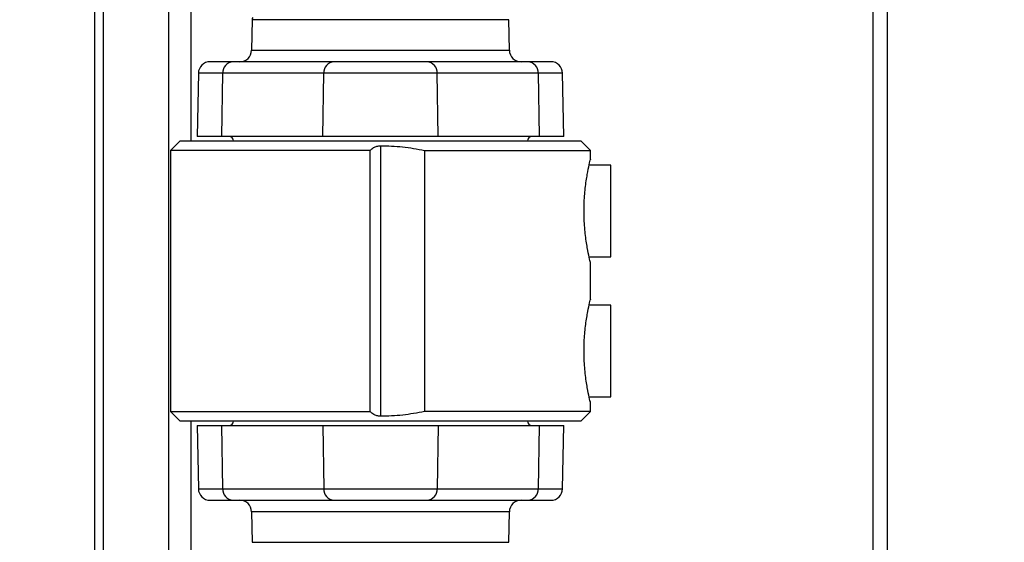
# Model space of a CAD drawing. Units: inches. Extents: x 0.4 to 10.6, y 0.4 to 8.1.
# Drawn here: x 3.4 to 3.8, y 3 to 3.2 of the extents above; entities that cross this region are included whole.
import ezdxf

# ---------------------------------------------------------------- set-up
doc = ezdxf.new("R2010")
doc.units = ezdxf.units.IN
doc.header["$MEASUREMENT"] = 0
doc.styles.add('SLDTEXTSTYLE0', font='TXT', dxfattribs={"width": 0.75})
doc.dimstyles.new('SLDDIMSTYLE0', dxfattribs={"dimtxt": 0.125, "dimasz": 0.13, "dimexe": 0, "dimexo": 0.0625, "dimgap": 0.03125, "dimtad": 0, "dimtih": 1, "dimtoh": 1, "dimdec": 1, "dimlfac": 20, "dimrnd": 1e-09, "dimzin": 12, "dimdsep": 46, "dimtxsty": 'SLDTEXTSTYLE0', "dimsah": 1, "dimcen": 0.09, "dimadec": 0, "dimazin": 3, "dimtfac": 1, "dimtdec": 1, "dimtmove": 0, "dimatfit": 0, "dimfxl": 0, "dimfrac": 2, "dimtolj": 1, "dimtzin": 12, "dimarcsym": 0})
doc.dimstyles.new('SLDDIMSTYLE1', dxfattribs={"dimtxt": 0.125, "dimasz": 0.13, "dimexe": 0, "dimexo": 0.0625, "dimgap": 0.03125, "dimtad": 0, "dimtih": 1, "dimtoh": 1, "dimdec": 1, "dimlfac": 20, "dimrnd": 1e-09, "dimzin": 12, "dimdsep": 46, "dimtxsty": 'SLDTEXTSTYLE0', "dimsah": 1, "dimcen": 0.09, "dimadec": 0, "dimazin": 3, "dimtfac": 1, "dimtdec": 1, "dimtofl": 0, "dimtmove": 0, "dimatfit": 3, "dimfxl": 0, "dimfrac": 2, "dimtolj": 1, "dimtzin": 12, "dimarcsym": 0})

# ---------------------------------------------------------------- blocks, each defined once
blk = doc.blocks.new('_D_8')
at = {"color": 7, "linetype": 'Continuous', "lineweight": 18}
for p, q in [((3.552558432203854, 3.690547396868209), (4.413470018205929, 3.690547396868209)), ((4.288470018205929, 3.690547396868209), (4.288470018205929, 3.103156504182094)), ((4.288470018205929, 2.317328105529629), (4.288470018205929, 2.904718998215763)), ((4.0045051387264, 2.317328105529629), (4.413470018205929, 2.317328105529629))]:
    blk.add_line(p, q, dxfattribs=at)
for points in [[(4.288470018205929, 3.690547396868209), (4.268470018205929, 3.56054739686821), (4.308470018205928, 3.56054739686821)], [(4.288470018205929, 2.317328105529629), (4.308470018205928, 2.447328105529629), (4.268470018205929, 2.447328105529629)]]:
    blk.add_solid(points, dxfattribs=at)
at = {"color": 7, "linetype": 'Continuous', "lineweight": 18, "insert": (4.126838068725335, 3.06585247943709), "char_height": 0.125, "attachment_point": 1, "style": 'SLDTEXTSTYLE0'}
blk.add_mtext('27.5', dxfattribs=at)
blk = doc.blocks.new('_D_9')
at = {"color": 7, "linetype": 'Continuous', "lineweight": 18}
for p, q in [((3.131510144802281, 3.341703892931336), (3.131510144802281, 1.677370596262373)), ((3.708442146600416, 2.139040703954825), (3.708442146600416, 1.677370596262373)), ((3.131510144802281, 1.802370596262373), (2.881510144802281, 1.802370596262373)), ((3.708442146600416, 1.802370596262373), (3.958442146600416, 1.802370596262373))]:
    blk.add_line(p, q, dxfattribs=at)
for points in [[(3.131510144802281, 1.802370596262373), (3.001510144802281, 1.822370596262373), (3.001510144802281, 1.782370596262373)], [(3.708442146600416, 1.802370596262373), (3.838442146600416, 1.782370596262373), (3.838442146600416, 1.822370596262373)]]:
    blk.add_solid(points, dxfattribs=at)
at = {"color": 7, "linetype": 'Continuous', "lineweight": 18, "insert": (3.258344196220755, 1.864285324500544), "char_height": 0.125, "attachment_point": 1, "style": 'SLDTEXTSTYLE0'}
blk.add_mtext('11.5', dxfattribs=at)
blk = doc.blocks.new('_D_10')
at = {"color": 7, "linetype": 'Continuous', "lineweight": 18}
for p, q in [((3.081510144802281, 3.391703892931336), (2.229488481046939, 3.391703892931336)), ((2.354488481046939, 3.391703892931336), (2.354488481046939, 2.953734752213657)), ((2.354488481046939, 2.317328105529629), (2.354488481046939, 2.755297246247325)), ((3.412379154474454, 2.317328105529629), (2.229488481046939, 2.317328105529629))]:
    blk.add_line(p, q, dxfattribs=at)
for points in [[(2.354488481046939, 3.391703892931336), (2.334488481046939, 3.261703892931336), (2.374488481046939, 3.261703892931336)], [(2.354488481046939, 2.317328105529629), (2.374488481046939, 2.447328105529629), (2.334488481046939, 2.447328105529629)]]:
    blk.add_solid(points, dxfattribs=at)
at = {"color": 7, "linetype": 'Continuous', "lineweight": 18, "insert": (2.192856531566346, 2.916430727468654), "char_height": 0.125, "attachment_point": 1, "style": 'SLDTEXTSTYLE0'}
blk.add_mtext('21.5', dxfattribs=at)
blk = doc.blocks.new('_D_11')
at = {"color": 7, "linetype": 'Continuous', "lineweight": 18}
for p, q in [((3.660312225340572, 4.883076137025694), (1.635374448978134, 4.883076137025694)), ((1.760374448978134, 4.883076137025694), (1.760374448978134, 3.69942087426083)), ((1.760374448978134, 2.317328105529629), (1.760374448978134, 3.500983368294499)), ((3.412379154474445, 2.317328105529629), (1.635374448978134, 2.317328105529629))]:
    blk.add_line(p, q, dxfattribs=at)
for points in [[(1.760374448978134, 4.883076137025694), (1.740374448978134, 4.753076137025694), (1.780374448978134, 4.753076137025694)], [(1.760374448978134, 2.317328105529629), (1.780374448978134, 2.447328105529629), (1.740374448978134, 2.447328105529629)]]:
    blk.add_solid(points, dxfattribs=at)
at = {"color": 7, "linetype": 'Continuous', "lineweight": 18, "insert": (1.59874249949754, 3.662116849515832), "char_height": 0.125, "attachment_point": 1, "style": 'SLDTEXTSTYLE0'}
blk.add_mtext('51.3', dxfattribs=at)

msp = doc.modelspace()

# ---------------------------------------------------------------- linework, layer by layer
at = {"color": 7, "linetype": 'Continuous', "lineweight": 25}
for p, q in [((3.710312225340572, 4.883076137025694), (3.710312225340572, 2.950094640962109)), ((3.381979939696373, 2.812122219702857), (3.381979939696373, 3.797643066159551)), ((3.422629939696372, 3.175488341750102), (3.422629939696373, 3.607515132052124)), ((3.448390813243157, 3.226703799243014), (3.448165372028317, 3.213788280694784)), ((3.556951492379419, 3.213788280694785), (3.556726051164579, 3.226703799243014)), ((3.482881266138353, 3.208952908679233), (3.44026190573246, 3.208952908679233)), ((3.564854958691898, 3.208952908679233), (3.522235598215824, 3.208952908679233)), ((3.425704089218358, 3.204117536665452), (3.425238725126269, 3.177456845685275)), ((3.435597601661518, 3.177456845686191), (3.436000618787195, 3.204117536663681)), ((3.47861997920963, 3.204117536662797), (3.436000618787195, 3.204117536663681)), ((3.47821696208393, 3.177456845686191), (3.47861997920963, 3.204117536662797)), ((3.526496885198078, 3.204117536663683), (3.47861997920963, 3.204117536662797)), ((3.526899902323764, 3.177456845686191), (3.526496885198078, 3.204117536663683)), ((3.569116245620529, 3.204117536663682), (3.526496885198078, 3.204117536663683)), ((3.569116245620529, 3.204117536663682), (3.569519262746212, 3.177456845686192)), ((3.579878139281466, 3.177456845685276), (3.579412775189378, 3.204117536665453)), ((3.41791276291253, 3.1754883417501), (3.41397575503853, 3.171551333876095)), ((3.587204101495208, 3.1754883417501), (3.41791276291253, 3.1754883417501)), ((3.435597601661518, 3.177456845686191), (3.425238725126269, 3.177456845685275)), ((3.47821696208393, 3.177456845686191), (3.435597601661518, 3.177456845686191)), ((3.526899902323764, 3.177456845686191), (3.47821696208393, 3.177456845686191)), ((3.569519262746212, 3.177456845686192), (3.526899902323764, 3.177456845686191)), ((3.579878139281466, 3.177456845685276), (3.569519262746212, 3.177456845686192)), ((3.591141109369223, 3.171551333876081), (3.587204101495208, 3.1754883417501)), ((3.413975755038515, 3.171551333876095), (3.413975755038515, 3.061315113403641)), ((3.498252668006574, 3.171551333876096), (3.413975755038523, 3.171551333876095)), ((3.498252668006573, 3.061315113403638), (3.498252668006574, 3.171551333876096)), ((3.502558432203869, 3.17351983781309), (3.502558432203869, 3.059346609466637)), ((3.521129261203981, 3.17155133387608), (3.591141109369223, 3.171551333876081)), ((3.521129261203981, 3.17155133387608), (3.521129261203985, 3.061315113403646)), ((3.591141109369223, 3.167551901591849), (3.591141109369223, 3.17155133387608)), ((3.599802526692058, 3.165350546474509), (3.590628703840415, 3.165350546474509)), ((3.599802526692058, 3.126571018915454), (3.599802526692058, 3.165350546474509)), ((3.59061813189294, 3.126571018915454), (3.599802526692058, 3.126571018915454)), ((3.591141109369224, 3.108496783481613), (3.591141109369224, 3.124585001602144)), ((3.599802526692058, 3.106295428364273), (3.590628703840415, 3.106295428364273)), ((3.599802526692058, 3.067515900805218), (3.599802526692058, 3.106295428364273)), ((3.590618131892941, 3.067515900805218), (3.599802526692058, 3.067515900805218)), ((3.591141109369224, 3.061315113403647), (3.591141109369224, 3.065529883491908)), ((3.413975755038518, 3.061315113403642), (3.417912762912531, 3.057378105529627)), ((3.413975755038519, 3.061315113403642), (3.498252668006573, 3.061315113403638)), ((3.591141109369224, 3.061315113403647), (3.521129261203985, 3.061315113403646)), ((3.587204101495208, 3.057378105529627), (3.591141109369223, 3.061315113403646)), ((3.417912762912531, 3.057378105529627), (3.587204101495208, 3.057378105529627)), ((3.422629939696372, 2.784543459860337), (3.422629939696372, 3.057378105529629)), ((3.42523872512627, 3.055409601594451), (3.42570408921836, 3.028748910614274)), ((3.42523872512627, 3.055409601594451), (3.435597601661524, 3.055409601593534)), ((3.436000618787209, 3.028748910616044), (3.435597601661524, 3.055409601593534)), ((3.435597601661524, 3.055409601593534), (3.478216962083973, 3.055409601593535)), ((3.478216962083973, 3.055409601593535), (3.478619979209659, 3.028748910616044)), ((3.478216962083973, 3.055409601593535), (3.526899902323807, 3.055409601593535)), ((3.526899902323807, 3.055409601593535), (3.526496885198107, 3.02874891061693)), ((3.526899902323807, 3.055409601593535), (3.569519262746219, 3.055409601593535)), ((3.569519262746219, 3.055409601593535), (3.569116245620543, 3.028748910616045)), ((3.569519262746219, 3.055409601593535), (3.579878139281468, 3.055409601594451)), ((3.579412775189379, 3.028748910614275), (3.579878139281468, 3.055409601594451)), ((3.436000618787209, 3.028748910616044), (3.478619979209659, 3.028748910616044)), ((3.478619979209659, 3.028748910616044), (3.526496885198107, 3.02874891061693)), ((3.526496885198107, 3.02874891061693), (3.569116245620543, 3.028748910616045)), ((3.440261905715839, 3.023913538600494), (3.482881266191913, 3.023913538600494)), ((3.522235598269384, 3.023913538600493), (3.564854958675277, 3.023913538600493)), ((3.448165372028317, 3.019078166584942), (3.448390813243158, 3.006162648036713)), ((3.55672605116458, 3.006162648036713), (3.556951492379421, 3.019078166584942))]:
    msp.add_line(p, q, dxfattribs=at)
at = {"color": 1, "linetype": 'Continuous', "lineweight": 25}
for p, q in [((3.716562225340572, 2.950094640962109), (3.716562225340572, 4.883076137025694)), ((3.385729939696373, 2.812122219702857), (3.385729939696373, 3.797643066159551)), ((3.413254939696373, 2.784543459860337), (3.413254939696373, 3.797643066159551)), ((3.556726051164579, 3.226703799243014), (3.448390813243157, 3.226703799243014)), ((3.44816537202826, 3.213788280694784), (3.450341560727235, 3.213788280694784)), ((3.450341560727235, 3.213788280694784), (3.556951492379476, 3.213788280694785)), ((3.436000618787195, 3.204117536663681), (3.425704089218358, 3.204117536665452)), ((3.579412775189413, 3.204117536665453), (3.569116245620529, 3.204117536663682)), ((3.425704089218324, 3.028748910614274), (3.436000618787209, 3.028748910616044)), ((3.569116245620543, 3.028748910616045), (3.579412775189379, 3.028748910614275)), ((3.554775303680501, 3.019078166584942), (3.448165372028261, 3.019078166584942)), ((3.556951492379478, 3.019078166584942), (3.554775303680501, 3.019078166584942)), ((3.448390813243158, 3.006162648036713), (3.55672605116458, 3.006162648036713))]:
    msp.add_line(p, q, dxfattribs=at)
at = {"color": 7, "linetype": 'Continuous', "lineweight": 25}
for centre, radius, start, end in [((3.45035901736745, 3.226669444112303), 0.001968503937008044, 149.9999999999805, 179.0000000020626), ((3.443244861717451, 3.213874168521754), 0.004921259842519898, 270.0000000000008, 358.9999999998375), ((3.561872002690285, 3.213874168521754), 0.004921259842519889, 181.000000000159, 270.0000000000008), ((3.430624599529065, 3.204031648836714), 0.004921259842519454, 89.99999999999483, 178.9999999792329), ((3.440608755222036, 3.204351872894611), 0.004614090904094242, 94.3110934294215, 182.9111380529265), ((3.483228115644522, 3.204351872894527), 0.004614090904184798, 94.31109343036044, 182.9111380628241), ((3.521888748763222, 3.204351872894598), 0.004614090904108777, 357.0888619472664, 85.68890657023817), ((3.564508109185833, 3.204351872894738), 0.004614090903954504, 357.0888619454195, 85.68890657254363), ((3.574492264878671, 3.204031648836713), 0.004921259842519898, 1.00000002078776, 90), ((3.438582054251112, 3.175488341750098), 0.001968503937008315, 3.877732267640326e-11, 90), ((3.566534810156624, 3.175488341750099), 0.001968503937008315, 90.00000000001292, 179.9999999999741), ((3.438582054251114, 3.057378105529628), 0.001968503937007426, 270.0000000000008, 359.9999999999879), ((3.566534810156625, 3.057378105529629), 0.001968503937007871, 180.0000000000396, 269.9999999999879), ((3.430624599529066, 3.028834798443013), 0.00492125984251901, 181.0000000207784, 270.000000000006), ((3.440608755221902, 3.028514574384987), 0.004614090903953068, 177.0888619454065, 265.6889065725597), ((3.483228115644515, 3.028514574385126), 0.004614090904107155, 177.0888619472323, 265.688906570242), ((3.521888748763216, 3.028514574385198), 0.00461409090418408, 274.3110934303558, 2.911138062834867), ((3.5645081091857, 3.028514574385115), 0.004614090904094459, 274.3110934294388, 2.911138052924834), ((3.574492264878673, 3.028834798443013), 0.004921259842519454, 270.0000000000008, 358.9999999792234), ((3.443244861717452, 3.018992278757973), 0.004921259842519454, 1.00000000015826, 90), ((3.561872002690287, 3.018992278757973), 0.004921259842519897, 90.00000000001035, 178.9999999998367)]:
    msp.add_arc(centre, radius, start, end, dxfattribs=at)
for points, knots in [([(3.440261905732608, 3.208952908679233), (3.438835577529509, 3.208952908679233), (3.435945682218872, 3.208952908679233), (3.43297429744324, 3.208952908679233), (3.430992191738984, 3.208952908679233), (3.430747493029332, 3.208952908679233), (3.430624599529102, 3.208952908679233)], [0, 0, 0, 0, 0.242482779983092, 0.491296356098653, 0.7445169552904811, 1, 1, 1, 1]), ([(3.522235598215758, 3.208952908679233), (3.521135288882207, 3.208952908679233), (3.518895855504728, 3.208952908679233), (3.514037778860346, 3.208952908679233), (3.508475415834555, 3.208952908679233), (3.502558432149738, 3.208952908679233), (3.496641448468505, 3.208952908679233), (3.491079085453594, 3.208952908679233), (3.486221008826367, 3.208952908679233), (3.483981575464363, 3.208952908679233), (3.482881266138416, 3.208952908679233)], [0, 0, 0, 0, 0.1228334524947673, 0.2499999999999539, 0.3771665475051369, 0.4999999999998997, 0.6228334524946948, 0.7499999999999516, 0.8771665475052128, 1, 1, 1, 1]), ([(3.574492264878633, 3.208952908679233), (3.574369371379897, 3.208952908679233), (3.574124672673216, 3.208952908679233), (3.572142566973302, 3.208952908679233), (3.569171182201806, 3.208952908679233), (3.566281286893707, 3.208952908679233), (3.56485495869186, 3.208952908679233)], [0, 0, 0, 0, 0.2554830447095188, 0.5087036439013479, 0.7575172200169095, 1, 1, 1, 1]), ([(3.498252668006574, 3.171551333876096), (3.498690068289846, 3.17196601799647), (3.499459588858502, 3.172695573902872), (3.50101165837458, 3.173391620589812), (3.502058046828371, 3.173478359206328), (3.502558432203869, 3.17351983781309)], [0, 0, 0, 0, 0.4073035169485981, 0.7165711728243477, 1, 1, 1, 1]), ([(3.502558432203869, 3.17351983781309), (3.505661979255887, 3.173433951577437), (3.511903361261923, 3.173261230237375), (3.518042718751263, 3.172123382970697), (3.521129261203981, 3.17155133387608)], [0, 0, 0, 0, 0.4972531803080786, 1, 1, 1, 1]), ([(3.591073771111945, 3.124585001602144), (3.591091898873493, 3.124510101994995), (3.591159880166592, 3.124229219430817), (3.590682273435918, 3.126189081365254), (3.589835719989969, 3.130233609516452), (3.58891689160498, 3.136231040774737), (3.588388522521705, 3.143326757324482), (3.588485160568095, 3.150656816140735), (3.589134546391977, 3.157368751155466), (3.590080905897825, 3.16295675881481), (3.590855260454669, 3.166463258562713), (3.591225535941962, 3.167967396281751), (3.591131113759046, 3.167572546235671), (3.591126176916934, 3.167551901591849)], [0, 0, 0, 0, 0.03784441386350933, 0.1419211182877293, 0.2470979244818329, 0.3549731300020887, 0.4630981030574762, 0.5684094345212363, 0.6722919746591084, 0.7782881914452283, 0.8866811145117286, 0.9940751481420675, 1, 1, 1, 1]), ([(3.591073771111945, 3.065529883491908), (3.591091898873493, 3.065454983884759), (3.591159880166592, 3.06517410132058), (3.590682273435918, 3.067133963255018), (3.589835719989969, 3.071178491406216), (3.58891689160498, 3.0771759226645), (3.588388522521705, 3.084271639214247), (3.588485160568095, 3.091601698030499), (3.589134546391977, 3.098313633045231), (3.590080905897825, 3.103901640704574), (3.590855260454669, 3.107408140452474), (3.591225535941962, 3.108912278171518), (3.591131113759046, 3.108517428125434), (3.591126176916934, 3.108496783481613)], [0, 0, 0, 0, 0.03784441386350316, 0.1419211182877234, 0.2470979244818278, 0.3549731300020867, 0.463098103057473, 0.5684094345212353, 0.6722919746591057, 0.7782881914452263, 0.8866811145117273, 0.994075148142064, 1, 1, 1, 1]), ([(3.502558432203869, 3.059346609466637), (3.502041425617124, 3.059390733298124), (3.501010166355546, 3.059478745928994), (3.499461986913217, 3.060171997147728), (3.498700551556421, 3.060891748678442), (3.498252668006573, 3.061315113403638)], [0, 0, 0, 0, 0.2927842494951728, 0.5840089404607716, 1, 1, 1, 1]), ([(3.521129261203985, 3.061315113403646), (3.518075928150596, 3.060748390915333), (3.511937010991403, 3.059608959891209), (3.505695555047752, 3.059434365354674), (3.502558432203869, 3.059346609466637)], [0, 0, 0, 0, 0.4973732295469409, 1, 1, 1, 1]), ([(3.430624599529104, 3.023913538600493), (3.430747493027841, 3.023913538600493), (3.430992191734521, 3.023913538600493), (3.432974297434435, 3.023913538600493), (3.435945682205931, 3.023913538600493), (3.43883557751403, 3.023913538600493), (3.440261905715877, 3.023913538600494)], [0, 0, 0, 0, 0.255483044709523, 0.5087036439013507, 0.7575172200169055, 1, 1, 1, 1]), ([(3.482881266191979, 3.023913538600494), (3.483981575525531, 3.023913538600493), (3.48622100890301, 3.023913538600493), (3.491079085547391, 3.023913538600493), (3.496641448573182, 3.023913538600493), (3.502558432257998, 3.023913538600493), (3.508475415939231, 3.023913538600493), (3.514037778954143, 3.023913538600493), (3.518895855581371, 3.023913538600493), (3.521135288943374, 3.023913538600493), (3.522235598269322, 3.023913538600493)], [0, 0, 0, 0, 0.1228334524947673, 0.2499999999999518, 0.3771665475051368, 0.4999999999998999, 0.6228334524946947, 0.7499999999999539, 0.8771665475052126, 1, 1, 1, 1]), ([(3.564854958675129, 3.023913538600493), (3.566281286878228, 3.023913538600493), (3.569171182188865, 3.023913538600493), (3.572142566964498, 3.023913538600493), (3.574124672668753, 3.023913538600494), (3.574369371378406, 3.023913538600494), (3.574492264878635, 3.023913538600494)], [0, 0, 0, 0, 0.2424827799830958, 0.4912963560986499, 0.7445169552904823, 0.9999999999999999, 0.9999999999999999, 0.9999999999999999, 0.9999999999999999])]:
    msp.add_open_spline(points, degree=3, knots=knots, dxfattribs=at)

# ---------------------------------------------------------------- dimensions: what is measured, and where the dimension line sits
at = {"color": 7, "linetype": 'Continuous', "lineweight": 18}
for base, p1, p2, picture, middle in [((1.760374448978133, 2.317328105529629), (3.710312225340572, 4.883076137025694), (3.462379154474445, 2.317328105529629), '_D_11', (1.760374448978133, 3.600202121277661)), ((4.288470018205929, 3.690547396868209), (3.9545051387264, 2.317328105529629), (3.502558432203855, 3.690547396868209), '_D_8', (4.288470018205929, 3.003937751198919)), ((2.35448848104694, 3.391703892931336), (3.462379154474454, 2.317328105529629), (3.131510144802281, 3.391703892931336), '_D_10', (2.35448848104694, 2.854515999230482))]:
    dim = msp.add_linear_dim(base=base, p1=p1, p2=p2, angle=90.0000000000002, dimstyle='SLDDIMSTYLE1', dxfattribs=at)
    dim.commit()
    dim.dimension.update_dxf_attribs({"geometry": picture, "text_midpoint": middle, "dimtype": 160})
dim = msp.add_linear_dim(base=(3.131510144802281, 1.802370596262373), p1=(3.708442146600416, 2.189040703954825), p2=(3.131510144802281, 3.391703892931336), dimstyle='SLDDIMSTYLE0', dxfattribs=at)
dim.commit()
dim.dimension.update_dxf_attribs({"geometry": '_D_9', "text_midpoint": (3.419976145701348, 1.802370596262373), "dimtype": 160})

doc.saveas('drawing.dxf')
